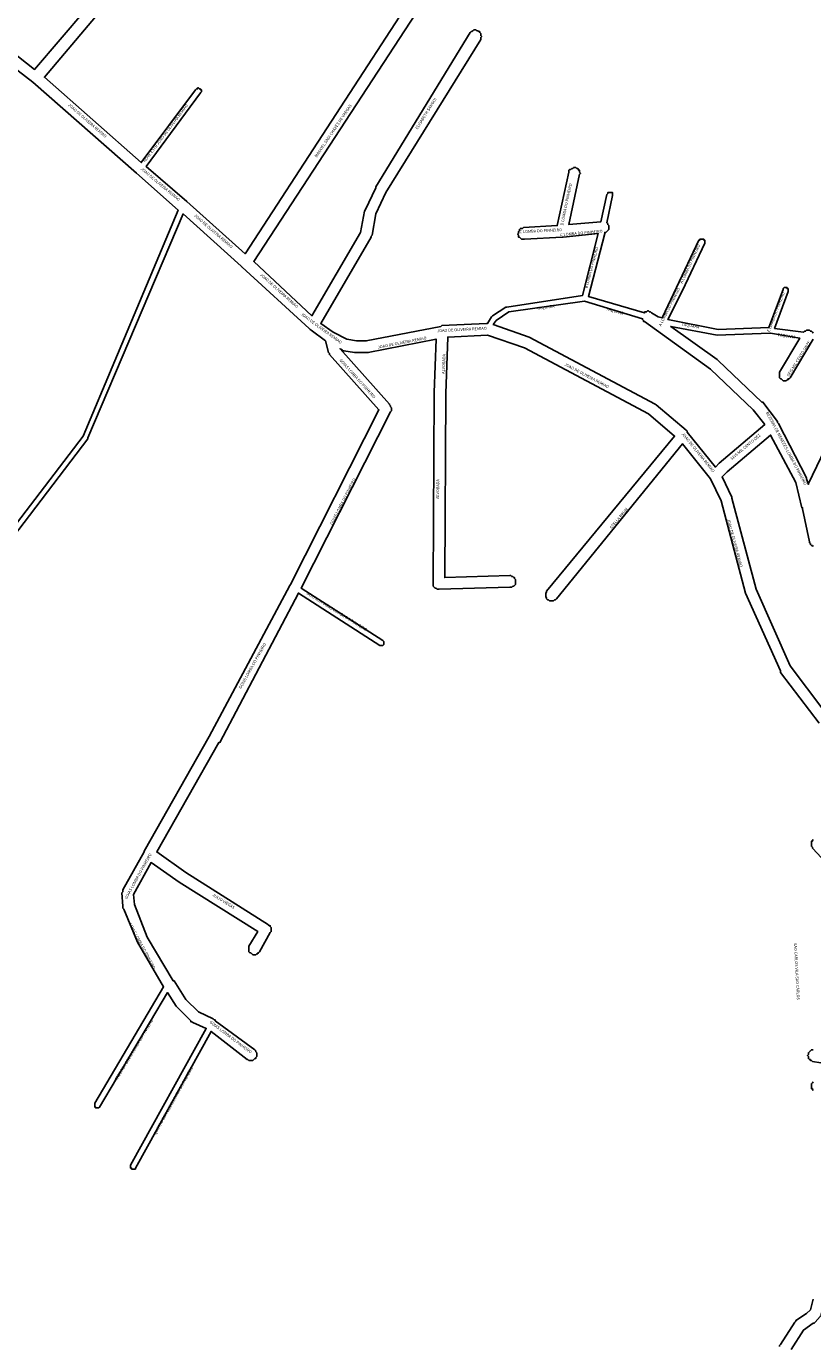
# Model space of a CAD drawing. Extents: x 171026 to 200000, y 1646564 to 1690907.
# Drawn here: x 188328 to 189139, y 1667211 to 1668571 of the extents above; entities that cross this region are included whole.
import ezdxf

# ---------------------------------------------------------------- set-up
doc = ezdxf.new("R2010")
doc.units = 0
doc.header["$MEASUREMENT"] = 0
doc.layers.add('LOGRADOURO', color=170, linetype='Continuous')
doc.layers.add('Quadras', color=7, linetype='Continuous')

msp = doc.modelspace()

# ---------------------------------------------------------------- linework, layer by layer
at = {"layer": 'Quadras', "color": 7, "linetype": 'Continuous'}
for points in [[(188239, 1668578), (188278, 1668566), (188279, 1668565), (188303, 1668554), (188303, 1668553), (188304, 1668553), (188337, 1668527), (188522, 1668744)], [(188531, 1668737), (188347, 1668519), (188447, 1668431), (188503, 1668506), (188504, 1668507), (188504, 1668507), (188505, 1668507), (188505, 1668508), (188505, 1668508), (188506, 1668508), (188506, 1668508), (188507, 1668507), (188507, 1668507), (188508, 1668507), (188508, 1668507), (188508, 1668506), (188509, 1668506), (188509, 1668505), (188509, 1668505), (188509, 1668504), (188509, 1668504), (188508, 1668503), (188508, 1668503), (188452, 1668427), (188494, 1668391), (188554, 1668337), (188732, 1668611)], [(188741, 1668602), (188563, 1668329), (188623, 1668273), (188673, 1668359), (188677, 1668381), (188678, 1668382), (188678, 1668382), (188689, 1668405), (188689, 1668406), (188786, 1668565), (188787, 1668566), (188788, 1668566), (188789, 1668567), (188789, 1668567), (188790, 1668568), (188791, 1668568), (188792, 1668568), (188793, 1668567), (188794, 1668567), (188795, 1668566), (188796, 1668566), (188796, 1668565), (188797, 1668564), (188797, 1668563), (188797, 1668562), (188798, 1668561), (188797, 1668560), (188797, 1668559), (188797, 1668558), (188699, 1668400), (188689, 1668378), (188685, 1668356), (188684, 1668355), (188684, 1668354), (188632, 1668265), (188645, 1668256), (188645, 1668256), (188659, 1668249), (188669, 1668247), (188679, 1668247), (188756, 1668262), (188757, 1668263), (188757, 1668263), (188803, 1668265), (188804, 1668265), (188804, 1668265), (188808, 1668272), (188808, 1668272), (188808, 1668272), (188809, 1668273), (188823, 1668282), (188823, 1668282), (188824, 1668282), (188824, 1668282), (188902, 1668294), (188918, 1668358), (188882, 1668354), (188881, 1668354), (188881, 1668354), (188881, 1668354), (188842, 1668352), (188841, 1668352), (188840, 1668352), (188839, 1668352), (188838, 1668353), (188837, 1668354), (188836, 1668354), (188836, 1668355), (188836, 1668356), (188835, 1668357), (188836, 1668358), (188836, 1668359), (188836, 1668360), (188837, 1668361), (188837, 1668362), (188838, 1668363), (188839, 1668363), (188840, 1668363), (188841, 1668364), (188876, 1668366), (188888, 1668421), (188888, 1668422), (188888, 1668423), (188889, 1668424), (188890, 1668424), (188891, 1668425), (188892, 1668425), (188893, 1668426), (188894, 1668426), (188895, 1668426), (188896, 1668425), (188897, 1668425), (188898, 1668424), (188898, 1668423), (188899, 1668423), (188899, 1668422), (188899, 1668421), (188900, 1668420), (188899, 1668419), (188888, 1668367), (188921, 1668370), (188927, 1668398), (188928, 1668399), (188928, 1668399), (188928, 1668399), (188928, 1668400), (188929, 1668400), (188929, 1668400), (188930, 1668400), (188930, 1668400), (188931, 1668400), (188931, 1668400), (188932, 1668400), (188932, 1668400), (188933, 1668400), (188933, 1668399), (188933, 1668399), (188933, 1668398), (188933, 1668398), (188933, 1668397), (188933, 1668397), (188927, 1668369), (188928, 1668368), (188928, 1668367), (188929, 1668366), (188929, 1668365), (188929, 1668364), (188929, 1668363), (188929, 1668362), (188928, 1668361), (188928, 1668361), (188927, 1668360), (188926, 1668359), (188925, 1668359), (188925, 1668358), (188908, 1668293), (188966, 1668276), (188966, 1668277), (188967, 1668277), (188968, 1668277), (188969, 1668278), (188970, 1668278), (188971, 1668277), (188972, 1668277), (188973, 1668276), (188980, 1668272), (188984, 1668271), (188999, 1668302), (189022, 1668351), (189023, 1668351), (189023, 1668352), (189023, 1668352), (189024, 1668352), (189024, 1668352), (189025, 1668352), (189025, 1668352), (189026, 1668352), (189026, 1668352), (189026, 1668352), (189027, 1668352), (189027, 1668351), (189028, 1668351), (189028, 1668351), (189028, 1668350), (189028, 1668350), (189028, 1668349), (189028, 1668349), (189028, 1668348), (189005, 1668299), (188990, 1668269), (189042, 1668259), (189094, 1668261), (189109, 1668300), (189109, 1668301), (189109, 1668301), (189109, 1668301), (189110, 1668302), (189110, 1668302), (189111, 1668302), (189111, 1668302), (189112, 1668302), (189112, 1668302), (189113, 1668302), (189113, 1668301), (189114, 1668301), (189114, 1668300), (189114, 1668300), (189114, 1668299), (189114, 1668299), (189114, 1668298), (189114, 1668298), (189100, 1668260), (189130, 1668256), (189130, 1668256), (189131, 1668257), (189132, 1668257), (189133, 1668258), (189134, 1668258), (189135, 1668258), (189136, 1668258), (189137, 1668257), (189138, 1668257), (189139, 1668256), (189139, 1668256), (189140, 1668255)], [(188125, 1667806), (188387, 1668149), (188485, 1668382), (188442, 1668420), (188335, 1668514), (188297, 1668543)], [(189146, 1667853), (189106, 1667905), (189106, 1667906), (189106, 1667907), (189070, 1667987), (189070, 1667987), (189045, 1668082), (189034, 1668105), (189034, 1668105), (189005, 1668141), (188875, 1667981), (188874, 1667980), (188873, 1667980), (188872, 1667979), (188871, 1667979), (188870, 1667979), (188869, 1667979), (188868, 1667979), (188867, 1667980), (188866, 1667980), (188865, 1667981), (188865, 1667982), (188864, 1667983), (188864, 1667984), (188864, 1667985), (188864, 1667986), (188864, 1667987), (188865, 1667988), (188865, 1667989), (188997, 1668149), (188970, 1668172), (188842, 1668240), (188804, 1668253), (188763, 1668251), (188761, 1668193), (188761, 1668192), (188760, 1668003), (188827, 1668005), (188828, 1668005), (188829, 1668004), (188830, 1668004), (188831, 1668003), (188832, 1668003), (188832, 1668002), (188833, 1668001), (188833, 1668000), (188833, 1667999), (188833, 1667998), (188833, 1667997), (188833, 1667996), (188832, 1667995), (188831, 1667994), (188830, 1667994), (188829, 1667993), (188828, 1667993), (188827, 1667993), (188754, 1667991), (188753, 1667991), (188752, 1667991), (188751, 1667992), (188750, 1667992), (188749, 1667993), (188749, 1667993), (188748, 1667994), (188748, 1667995), (188748, 1667996), (188748, 1667997), (188749, 1668193), (188749, 1668193), (188749, 1668194), (188751, 1668249), (188681, 1668235), (188680, 1668235), (188669, 1668235), (188668, 1668235), (188667, 1668235), (188656, 1668237), (188655, 1668237), (188654, 1668238), (188652, 1668239), (188703, 1668182), (188703, 1668181), (188704, 1668180), (188704, 1668179), (188705, 1668178), (188705, 1668177), (188705, 1668176), (188705, 1668175), (188704, 1668174), (188704, 1668174), (188612, 1667992), (188696, 1667938), (188696, 1667938), (188697, 1667937), (188697, 1667937), (188697, 1667936), (188697, 1667936), (188697, 1667935), (188697, 1667935), (188697, 1667934), (188697, 1667934), (188696, 1667933), (188696, 1667933), (188696, 1667933), (188695, 1667933), (188695, 1667933), (188694, 1667933), (188694, 1667933), (188693, 1667933), (188693, 1667933), (188609, 1667987), (188528, 1667833), (188527, 1667833), (188463, 1667720), (188493, 1667699), (188578, 1667645), (188579, 1667644), (188580, 1667644), (188580, 1667643), (188581, 1667642), (188581, 1667641), (188581, 1667640), (188581, 1667639), (188581, 1667638), (188580, 1667637), (188569, 1667617), (188568, 1667616), (188567, 1667616), (188567, 1667615), (188566, 1667615), (188565, 1667614), (188564, 1667614), (188562, 1667614), (188561, 1667615), (188561, 1667615), (188560, 1667616), (188559, 1667616), (188558, 1667617), (188558, 1667618), (188558, 1667619), (188558, 1667620), (188558, 1667621), (188558, 1667622), (188558, 1667623), (188567, 1667638), (188486, 1667689), (188486, 1667689), (188457, 1667709), (188439, 1667676), (188440, 1667666), (188453, 1667632), (188480, 1667587), (188481, 1667587), (188493, 1667568), (188506, 1667555), (188521, 1667548), (188522, 1667547), (188522, 1667547), (188523, 1667547), (188523, 1667546), (188564, 1667516), (188565, 1667515), (188565, 1667514), (188566, 1667513), (188566, 1667512), (188566, 1667511), (188566, 1667510), (188566, 1667509), (188565, 1667508), (188565, 1667507), (188564, 1667507), (188563, 1667506), (188562, 1667505), (188561, 1667505), (188560, 1667505), (188559, 1667505), (188558, 1667505), (188557, 1667506), (188556, 1667506), (188519, 1667535), (188441, 1667394), (188441, 1667394), (188441, 1667393), (188440, 1667393), (188440, 1667393), (188439, 1667393), (188439, 1667393), (188438, 1667393), (188438, 1667393), (188437, 1667393), (188437, 1667393), (188437, 1667394), (188436, 1667394), (188436, 1667395), (188436, 1667395), (188436, 1667396), (188436, 1667396), (188436, 1667397), (188436, 1667397), (188514, 1667538), (188500, 1667544), (188499, 1667545), (188498, 1667545), (188498, 1667546), (188484, 1667560), (188483, 1667561), (188483, 1667561), (188474, 1667575), (188404, 1667457), (188404, 1667457), (188404, 1667457), (188403, 1667456), (188403, 1667456), (188402, 1667456), (188402, 1667456), (188401, 1667456), (188401, 1667456), (188400, 1667456), (188400, 1667457), (188399, 1667457), (188399, 1667458), (188399, 1667458), (188399, 1667458), (188399, 1667459), (188399, 1667460), (188399, 1667460), (188399, 1667461), (188470, 1667581), (188443, 1667627), (188443, 1667627), (188429, 1667661), (188428, 1667662), (188428, 1667663), (188428, 1667663), (188428, 1667664), (188428, 1667664), (188427, 1667678), (188427, 1667678), (188428, 1667679), (188428, 1667680), (188428, 1667681), (188450, 1667720), (188450, 1667721), (188450, 1667721), (188517, 1667839), (188600, 1667995), (188600, 1667995), (188600, 1667995), (188601, 1667996), (188692, 1668176), (188641, 1668233), (188641, 1668234), (188640, 1668235), (188640, 1668235), (188637, 1668247), (188622, 1668258), (188621, 1668259), (188620, 1668260), (188551, 1668323), (188551, 1668323), (188550, 1668324), (188490, 1668378), (188392, 1668147), (188392, 1668146), (188392, 1668146), (188129, 1667801)], [(189010, 1668153), (189039, 1668117), (189043, 1668121), (189043, 1668121), (189090, 1668161), (189078, 1668176), (189034, 1668218), (188966, 1668267), (188965, 1668267), (188965, 1668268), (188964, 1668269), (188964, 1668269), (188964, 1668270), (188904, 1668288), (188826, 1668277), (188813, 1668268), (188810, 1668264), (188847, 1668251), (188847, 1668251), (188977, 1668182), (188977, 1668182), (188978, 1668181), (189009, 1668155), (189010, 1668154), (189010, 1668154), (189010, 1668153)], [(189140, 1668249), (189116, 1668209), (189115, 1668208), (189114, 1668208), (189114, 1668207), (189113, 1668207), (189112, 1668206), (189111, 1668206), (189109, 1668206), (189108, 1668207), (189108, 1668207), (189107, 1668208), (189106, 1668208), (189105, 1668209), (189105, 1668210), (189105, 1668211), (189105, 1668212), (189105, 1668213), (189105, 1668214), (189105, 1668215), (189126, 1668250), (189096, 1668255), (189095, 1668255), (189041, 1668253), (189041, 1668253), (188993, 1668262), (189041, 1668228), (189042, 1668227), (189087, 1668184), (189088, 1668184), (189103, 1668164), (189103, 1668163), (189103, 1668163), (189103, 1668163), (189104, 1668162)], [(189104, 1668162), (189133, 1668106), (189133, 1668105), (189133, 1668105), (189135, 1668099), (189135, 1668100), (189135, 1668100), (189194, 1668223)], [(189140, 1668035), (189139, 1668036), (189138, 1668036), (189137, 1668037), (189137, 1668038), (189136, 1668039), (189136, 1668040), (189129, 1668074), (189129, 1668075), (189129, 1668075), (189128, 1668075), (189122, 1668101), (189096, 1668150), (189051, 1668112), (189046, 1668107), (189056, 1668086), (189056, 1668086), (189056, 1668085), (189081, 1667991), (189116, 1667912), (189151, 1667866)], [(189193, 1667666), (189139, 1667724), (189139, 1667725), (189138, 1667726), (189138, 1667727), (189138, 1667728), (189138, 1667729), (189138, 1667730), (189138, 1667731), (189139, 1667731), (189139, 1667732), (189140, 1667733)], [(189182, 1667497), (189139, 1667504), (189138, 1667505), (189137, 1667505), (189137, 1667506), (189136, 1667506), (189135, 1667507), (189135, 1667508), (189135, 1667509), (189134, 1667510), (189135, 1667511), (189135, 1667512), (189135, 1667513), (189136, 1667514), (189137, 1667515), (189137, 1667515), (189138, 1667516), (189139, 1667516), (189140, 1667516)], [(189140, 1667474), (189139, 1667475), (189139, 1667476), (189138, 1667476), (189138, 1667477), (189138, 1667478), (189138, 1667479), (189138, 1667480), (189138, 1667481), (189139, 1667482), (189140, 1667483)], [(189105, 1667210), (189105, 1667211), (189106, 1667212), (189106, 1667212), (189121, 1667235), (189121, 1667235), (189122, 1667236), (189122, 1667237), (189133, 1667244), (189137, 1667248), (189140, 1667259)], [(189174, 1667154), (189174, 1667228), (189173, 1667234), (189161, 1667244), (189150, 1667249), (189148, 1667243), (189148, 1667242), (189147, 1667241), (189147, 1667241), (189142, 1667235), (189141, 1667234), (189140, 1667234), (189130, 1667227), (189117, 1667207)]]:
    msp.add_lwpolyline(points, dxfattribs=at)

# ---------------------------------------------------------------- texts
at = {"layer": 'LOGRADOURO'}
for s, rotation, p in [('JOAO DE OLIVEIRA REMIAO', 319, (188371, 1668490)), ('NOVE ESTR JOAO DE OLIVEIRA REMIAO', 53, (188451, 1668431)), ('MANOEL SADI CHAVES DE VARGAS', 56, (188628, 1668436)), ('ELISABETH SANGOI', 58, (188732, 1668465)), ('JOAO DE OLIVEIRA REMIAO', 320, (188446, 1668424)), ('D LOMBA DO PINHEIRO', 78, (188882, 1668366)), ('JOAO DE OLIVEIRA REMIAO', 319, (188501, 1668376)), ('C LOMBA DO PINHEIRO', 3, (188837, 1668358)), ('C LOMBA DO PINHEIRO', 5, (188879, 1668355)), ('B LOMBA DO PINHEIRO', 75, (188907, 1668301)), ('A LOMBA DO PINHEIRO', 65, (189005, 1668306)), ('JOAO DE OLIVEIRA REMIAO', 318, (188569, 1668315)), ('A LOMBA DO PINHEIRO', 63, (188983, 1668262)), ('E LOMBA DO PINHEIRO', 69, (189095, 1668256)), ('TAQUARA', 8, (188855, 1668279)), ('JOAO DE OLIVEIRA REMIAO', 324, (188611, 1668274)), ('TAQUARA', 344, (188926, 1668279)), ('JOAO DE OLIVEIRA REMIAO', 3, (188752, 1668256)), ('TAQUARA', 350, (189004, 1668263)), ('JOAO DE OLIVEIRA REMIAO', 11, (188691, 1668239)), ('TAQUARA', 352, (189103, 1668252)), ('SEIS MIL CENTO ONZE', 58, (189115, 1668210)), ('GOIAS LOMBA DO PINHEIRO', 312, (188651, 1668227)), ('ALVORADA', 88, (188760, 1668213)), ('JOAO DE OLIVEIRA REMIAO', 332, (188883, 1668222)), ('BEZERRA DE MENEZES-LOMBA DO PINHEIRO', 298, (189091, 1668173)), ('JOAO DE OLIVEIRA REMIAO', 309, (189004, 1668151)), ('SEIS MIL CENTO DEZ', 40, (189056, 1668124)), ('GOIAS LOMBA DO PINHEIRO', 63, (188644, 1668057)), ('ALVORADA', 89, (188754, 1668084)), ('STELLA BRUM', 50, (188932, 1668053)), ('JOAO DE OLIVEIRA REMIAO', 285, (189051, 1668063)), ('DOIS RUA GOIAS LOMBA DO PINHEIRO', 328, (188617, 1667986)), ('GOIAS LOMBA DO PINHEIRO', 61, (188550, 1667888)), ('GOIAS LOMBA DO PINHEIRO', 61, (188432, 1667671)), ('JULIO VIEGAS', 328, (188520, 1667675)), ('GOIAS LOMBA DO PINHEIRO', 298, (188434, 1667646)), ('SAO CARLOS VILA SAO CARLOS', 273, (189120, 1667626)), ('TRES RUA GOIAS LOMBA DO PINHEIRO', 59, (188422, 1667484)), ('GOIAS LOMBA DO PINHEIRO', 323, (188517, 1667544)), ('QUATRO RUA GOIAS LOMBA DO PINHEIRO', 61, (188462, 1667428))]:
    msp.add_text(s, height=3, rotation=rotation, dxfattribs=at).set_placement(p)

doc.saveas('drawing.dxf')
